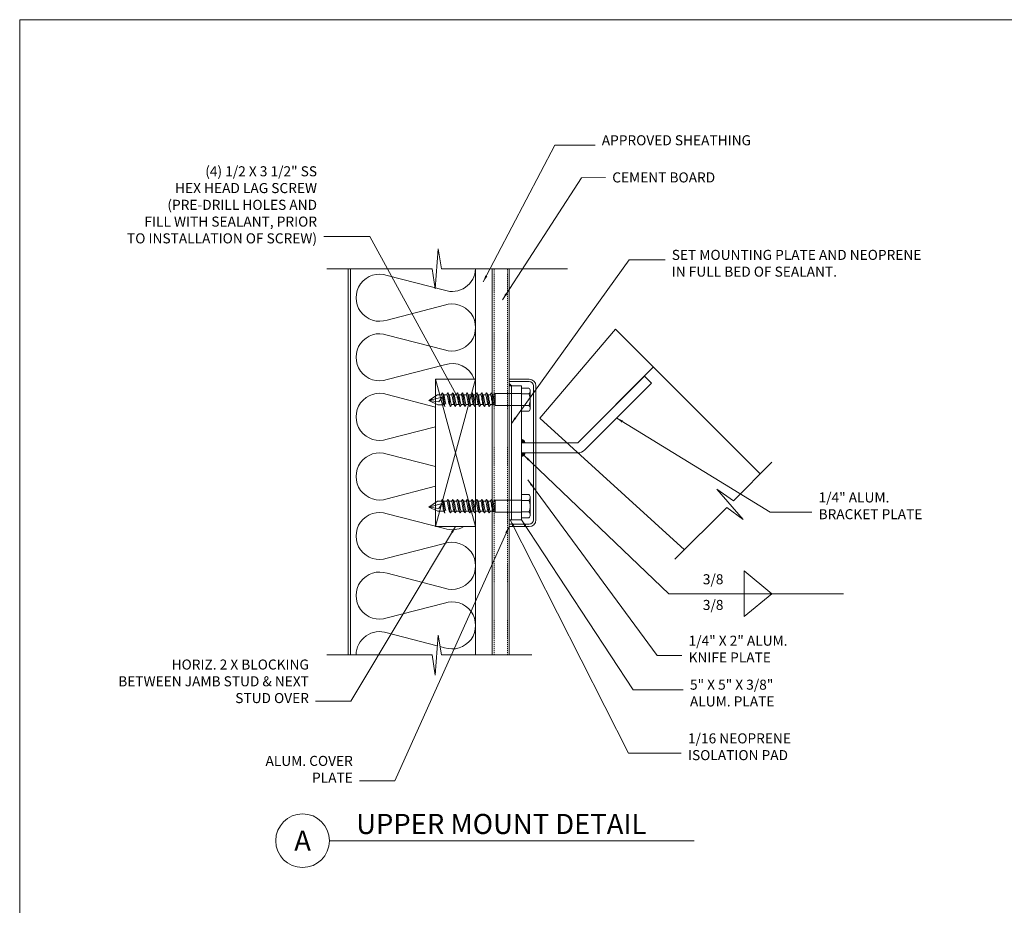
# Model space of a CAD drawing. Units: inches. Extents: x 382 to 707, y -687 to -296.
# Drawn here: x 382 to 492, y -395 to -296 of the extents above; entities that cross this region are included whole.
import ezdxf
from ezdxf.enums import TextEntityAlignment as Align

# ---------------------------------------------------------------- set-up
doc = ezdxf.new("R2010")
doc.units = ezdxf.units.IN
doc.header["$MEASUREMENT"] = 0
doc.linetypes.add('HIDDEN2', pattern=[0.1875, 0.125, -0.0625])
for name, color, linetype in [('Backgrnd', 24, 'Continuous'), ('Detail', 1, 'Continuous'), ('Dims', 1, 'Continuous'), ('Hatch', 30, 'Continuous'), ('Hidden', 30, 'HIDDEN2')]:
    doc.layers.add(name, color=color, linetype=linetype)
doc.styles.get("Standard").update_dxf_attribs({"font": 'Romans.shx'})
doc.dimstyles.get("Standard").update_dxf_attribs({"dimtxt": 0.0938, "dimasz": 0.0938, "dimexe": 0.0625, "dimexo": 0.0625, "dimgap": 0.0938, "dimtad": 0, "dimdec": 4, "dimzin": 0, "dimdsep": 46, "dimlunit": 5, "dimtxsty": 'Standard', "dimcen": 0, "dimclrd": 7, "dimclre": 7, "dimclrt": 7, "dimadec": 1, "dimazin": 0, "dimtfac": 1, "dimtdec": 4, "dimtofl": 0, "dimtmove": 0, "dimatfit": 3, "dimfxl": 0.18, "dimfrac": 2, "dimtolj": 1, "dimtzin": 0, "dimlwd": 0, "dimlwe": 0, "dimarcsym": 0})

# ---------------------------------------------------------------- blocks, each defined once
blk = doc.blocks.new('*U96')
at = {"color": 7, "lineweight": 0}
blk.add_line((0.25, 0), (3.6514, 0), dxfattribs=at)
blk.add_circle((0, 0), 0.25, dxfattribs=at)
blk.add_attdef('TITLE', (0.5, 0.0625), '', height=0.1875, dxfattribs=at)
blk.add_attdef('NUM', text='', height=0.1875, dxfattribs=at).set_placement((0, 0), align=Align.MIDDLE_CENTER)
blk.add_attdef('SCALE', text='', height=0.0938, dxfattribs=at).set_placement((3.5264, -0.0625), align=Align.TOP_RIGHT)

msp = doc.modelspace()

# ---------------------------------------------------------------- hatches: boundary and pattern name
at = {"layer": 'Detail', "lineweight": 0}
h = msp.add_hatch(dxfattribs=at)
h.set_pattern_fill('AR-SAND', scale=0.03, style=0)
h.set_pattern_definition([(37.5, (-1175.00432, 1274.93044), (-0.0018898007, 0.0578047131), [0, -0.0456, 0, -0.051, 0, -0.04875]), (7.5, (-1175.00432, 1274.93044), (0.0530933012, 0.084664382), [0, -0.0246, 0, -0.0411, 0, -0.01575]), (327.5, (-1175.04122, 1274.93044), (0.0934242559, 0.0001697716), [0, -0.015, 0, -0.054, 0, -0.0705]), (317.5, (-1175.04122, 1274.93044), (0.090183798, 0.026330267), [0, -0.0075, 0, -0.0354, 0, -0.0405])])
h.paths.add_polyline_path([(436.63775, -336.92013), (436.63775, -337.27125), (436.90775, -337.27125), (437.05426, -337.27125, -0.362339314)])
h = msp.add_hatch(dxfattribs=at)
h.set_pattern_fill('ANSI31', scale=0.18, style=0)
h.set_pattern_definition([(45, (285.370593, 1079.556526), (-0.01590990258, 0.01590990258), [])])
h.paths.add_polyline_path([(438.40775, -344.77125), (438.03275, -344.77125), (438.03275, -345.14625, 0.414213562)])
h.paths.add_polyline_path([(438.03275, -343.27125), (438.03275, -343.64625), (438.40775, -343.64625, 0.414213562)])

# ---------------------------------------------------------------- linework, layer by layer
at = {"layer": 'Backgrnd', "color": 7, "lineweight": 0}
for points in [[(456.26617, -355.59566), (440.07412, -340.90361), (448.5594, -330.91833), (464.74543, -347.10436)], [(452.80204, -335.16097), (444.31676, -343.64625)], [(466.03065, -345.81915), (461.73116, -350.11864), (459.88655, -348.83332), (462.81077, -352.23077), (461.00146, -350.86037), (455.19586, -356.66597)]]:
    msp.add_lwpolyline(points, dxfattribs=at)
at = {"layer": 'Detail', "color": 7, "lineweight": 0}
for p, q in [((438.88775, -336.79125), (436.63775, -336.79125)), ((429.17833, -338.06419), (429.05343, -338.27275)), ((429.20331, -338.07252), (429.17833, -338.06419)), ((429.23701, -338.16411), (429.20331, -338.07252)), ((429.27865, -338.20614), (429.20331, -338.07252)), ((429.27032, -338.34769), (429.23701, -338.16411)), ((429.3286, -338.2894), (429.27865, -338.20614)), ((429.71257, -338.18116), (429.66261, -338.26442)), ((429.78751, -338.05586), (429.71257, -338.18116)), ((429.82082, -338.09749), (429.78751, -338.05586)), ((429.86245, -338.16411), (429.82082, -338.09749)), ((429.82082, -338.09749), (429.85412, -338.23112)), ((429.94611, -338.30605), (429.86245, -338.16411)), ((430.25419, -338.18116), (430.20423, -338.26442)), ((430.32913, -338.05586), (430.25419, -338.18116)), ((430.36244, -338.09749), (430.32913, -338.05586)), ((430.40407, -338.16411), (430.36244, -338.09749)), ((430.36244, -338.09749), (430.39574, -338.23112)), ((430.48773, -338.30605), (430.40407, -338.16411)), ((430.79581, -338.18116), (430.74585, -338.26442)), ((430.87075, -338.05586), (430.79581, -338.18116)), ((430.90406, -338.09749), (430.87075, -338.05586)), ((430.94569, -338.16411), (430.90406, -338.09749)), ((430.90406, -338.09749), (430.93736, -338.23112)), ((431.02935, -338.30605), (430.94569, -338.16411)), ((431.33743, -338.18116), (431.28747, -338.26442)), ((431.41237, -338.05586), (431.33743, -338.18116)), ((431.44568, -338.09749), (431.41237, -338.05586)), ((431.48731, -338.16411), (431.44568, -338.09749)), ((431.44568, -338.09749), (431.47898, -338.23112)), ((431.57097, -338.30605), (431.48731, -338.16411)), ((431.87905, -338.18116), (431.82909, -338.26442)), ((431.95399, -338.05586), (431.87905, -338.18116)), ((431.9873, -338.09749), (431.95399, -338.05586)), ((432.02893, -338.16411), (431.9873, -338.09749)), ((431.9873, -338.09749), (432.0206, -338.23112)), ((432.11259, -338.30605), (432.02893, -338.16411)), ((432.42067, -338.18116), (432.37071, -338.26442)), ((432.49561, -338.05586), (432.42067, -338.18116)), ((432.52892, -338.09749), (432.49561, -338.05586)), ((432.57055, -338.16411), (432.52892, -338.09749)), ((432.52892, -338.09749), (432.56222, -338.23112)), ((432.65421, -338.30605), (432.57055, -338.16411)), ((432.96229, -338.18116), (432.91233, -338.26442)), ((433.03723, -338.05586), (432.96229, -338.18116)), ((433.07053, -338.09749), (433.03723, -338.05586)), ((433.11217, -338.16411), (433.07053, -338.09749)), ((433.07053, -338.09749), (433.10384, -338.23112)), ((433.19583, -338.30605), (433.11217, -338.16411)), ((433.50391, -338.18116), (433.45395, -338.26442)), ((433.57885, -338.05586), (433.50391, -338.18116)), ((433.61215, -338.09749), (433.57885, -338.05586)), ((433.65379, -338.16411), (433.61215, -338.09749)), ((433.61215, -338.09749), (433.64546, -338.23112)), ((433.73745, -338.30605), (433.65379, -338.16411)), ((434.04553, -338.18116), (433.99557, -338.26442)), ((434.12047, -338.05586), (434.04553, -338.18116)), ((434.15377, -338.09749), (434.12047, -338.05586)), ((434.19541, -338.16411), (434.15377, -338.09749)), ((434.15377, -338.09749), (434.18708, -338.23112)), ((434.27907, -338.30605), (434.19541, -338.16411)), ((434.58715, -338.18116), (434.53719, -338.26442)), ((434.66209, -338.05586), (434.58715, -338.18116)), ((434.69539, -338.09749), (434.66209, -338.05586)), ((434.73703, -338.16411), (434.69539, -338.09749)), ((434.69539, -338.09749), (434.7287, -338.23112)), ((434.82069, -338.30605), (434.73703, -338.16411)), ((439.36775, -352.27125), (439.36775, -337.27125)), ((428.62103, -338.27275), (427.66563, -338.92554)), ((427.66563, -338.92554), (429.15751, -338.53107)), ((427.66563, -338.92554), (428.67359, -339.38533)), ((427.66563, -338.92554), (428.77585, -339.05986)), ((428.62103, -338.27275), (429.07841, -338.27275)), ((429.15751, -338.53107), (428.77585, -339.05986)), ((429.05343, -338.27275), (429.07841, -338.27275)), ((429.07841, -338.27275), (429.11172, -338.33936)), ((429.11172, -338.33936), (429.1367, -338.4143)), ((429.1367, -338.4143), (429.14502, -338.45593)), ((429.14502, -338.45593), (429.17, -338.6062)), ((429.17, -338.6062), (429.24534, -339.03125)), ((429.24534, -339.03125), (429.27865, -339.20611)), ((429.30363, -338.58123), (429.27032, -338.34769)), ((429.27865, -339.20611), (429.32028, -339.32268)), ((429.33693, -338.84767), (429.30363, -338.58123)), ((429.37024, -338.39765), (429.3286, -338.2894)), ((429.37024, -339.11452), (429.33693, -338.84767)), ((429.41187, -338.58123), (429.37024, -338.39765)), ((429.39522, -339.33933), (429.37024, -339.11452)), ((429.4535, -338.81437), (429.41187, -338.58123)), ((429.48681, -339.03125), (429.4535, -338.81437)), ((429.52011, -339.20611), (429.48681, -339.03125)), ((429.56175, -339.32268), (429.52011, -339.20611)), ((429.67094, -338.26442), (429.70425, -338.30605)), ((429.70425, -338.30605), (429.74588, -338.43095)), ((429.74588, -338.43095), (429.77918, -338.6062)), ((429.77918, -338.6062), (429.81249, -338.81437)), ((429.81249, -338.81437), (429.85412, -339.03125)), ((429.85412, -338.23112), (429.88743, -338.43095)), ((429.85412, -339.03125), (429.88743, -339.20611)), ((429.88743, -338.43095), (429.92113, -338.68114)), ((429.88743, -339.20611), (429.92113, -339.32268)), ((429.92113, -338.68114), (429.95444, -338.95592)), ((429.98774, -338.43095), (429.94611, -338.30605)), ((429.95444, -338.95592), (429.98774, -339.20611)), ((430.02105, -338.6062), (429.98774, -338.43095)), ((429.98774, -339.20611), (430.01272, -339.40634)), ((430.05436, -338.81437), (430.02105, -338.6062)), ((430.09599, -339.03125), (430.05436, -338.81437)), ((430.12929, -339.20611), (430.09599, -339.03125)), ((430.1626, -339.32268), (430.12929, -339.20611)), ((430.21256, -338.26442), (430.24587, -338.30605)), ((430.24587, -338.30605), (430.2875, -338.43095)), ((430.2875, -338.43095), (430.3208, -338.6062)), ((430.3208, -338.6062), (430.35411, -338.81437)), ((430.35411, -338.81437), (430.39574, -339.03125)), ((430.39574, -338.23112), (430.42905, -338.43095)), ((430.39574, -339.03125), (430.42905, -339.20611)), ((430.42905, -338.43095), (430.46275, -338.68114)), ((430.42905, -339.20611), (430.46275, -339.32268)), ((430.46275, -338.68114), (430.49606, -338.95592)), ((430.52936, -338.43095), (430.48773, -338.30605)), ((430.49606, -338.95592), (430.52936, -339.20611)), ((430.56267, -338.6062), (430.52936, -338.43095)), ((430.52936, -339.20611), (430.55434, -339.40634)), ((430.59598, -338.81437), (430.56267, -338.6062)), ((430.63761, -339.03125), (430.59598, -338.81437)), ((430.67091, -339.20611), (430.63761, -339.03125)), ((430.70422, -339.32268), (430.67091, -339.20611)), ((430.75418, -338.26442), (430.78749, -338.30605)), ((430.78749, -338.30605), (430.82912, -338.43095)), ((430.82912, -338.43095), (430.86242, -338.6062)), ((430.86242, -338.6062), (430.89573, -338.81437)), ((430.89573, -338.81437), (430.93736, -339.03125)), ((430.93736, -338.23112), (430.97067, -338.43095)), ((430.93736, -339.03125), (430.97067, -339.20611)), ((430.97067, -338.43095), (431.00437, -338.68114)), ((430.97067, -339.20611), (431.00437, -339.32268)), ((431.00437, -338.68114), (431.03768, -338.95592)), ((431.07098, -338.43095), (431.02935, -338.30605)), ((431.03768, -338.95592), (431.07098, -339.20611)), ((431.10429, -338.6062), (431.07098, -338.43095)), ((431.07098, -339.20611), (431.09596, -339.40634)), ((431.1376, -338.81437), (431.10429, -338.6062)), ((431.17923, -339.03125), (431.1376, -338.81437)), ((431.21253, -339.20611), (431.17923, -339.03125)), ((431.24584, -339.32268), (431.21253, -339.20611)), ((431.2958, -338.26442), (431.3291, -338.30605)), ((431.3291, -338.30605), (431.37074, -338.43095)), ((431.37074, -338.43095), (431.40404, -338.6062)), ((431.40404, -338.6062), (431.43735, -338.81437)), ((431.43735, -338.81437), (431.47898, -339.03125)), ((431.47898, -338.23112), (431.51229, -338.43095)), ((431.47898, -339.03125), (431.51229, -339.20611)), ((431.51229, -338.43095), (431.54599, -338.68114)), ((431.51229, -339.20611), (431.54599, -339.32268)), ((431.54599, -338.68114), (431.5793, -338.95592)), ((431.6126, -338.43095), (431.57097, -338.30605)), ((431.5793, -338.95592), (431.6126, -339.20611)), ((431.64591, -338.6062), (431.6126, -338.43095)), ((431.6126, -339.20611), (431.63758, -339.40634)), ((431.67921, -338.81437), (431.64591, -338.6062)), ((431.72085, -339.03125), (431.67921, -338.81437)), ((431.75415, -339.20611), (431.72085, -339.03125)), ((431.78746, -339.32268), (431.75415, -339.20611)), ((431.83742, -338.26442), (431.87072, -338.30605)), ((431.87072, -338.30605), (431.91236, -338.43095)), ((431.91236, -338.43095), (431.94566, -338.6062)), ((431.94566, -338.6062), (431.97897, -338.81437)), ((431.97897, -338.81437), (432.0206, -339.03125)), ((432.0206, -338.23112), (432.05391, -338.43095)), ((432.0206, -339.03125), (432.05391, -339.20611)), ((432.05391, -338.43095), (432.08761, -338.68114)), ((432.05391, -339.20611), (432.08761, -339.32268)), ((432.08761, -338.68114), (432.12092, -338.95592)), ((432.15422, -338.43095), (432.11259, -338.30605)), ((432.12092, -338.95592), (432.15422, -339.20611)), ((432.18753, -338.6062), (432.15422, -338.43095)), ((432.15422, -339.20611), (432.1792, -339.40634)), ((432.22083, -338.81437), (432.18753, -338.6062)), ((432.26247, -339.03125), (432.22083, -338.81437)), ((432.29577, -339.20611), (432.26247, -339.03125)), ((432.32908, -339.32268), (432.29577, -339.20611)), ((432.37904, -338.26442), (432.41234, -338.30605)), ((432.41234, -338.30605), (432.45398, -338.43095)), ((432.45398, -338.43095), (432.48728, -338.6062)), ((432.48728, -338.6062), (432.52059, -338.81437)), ((432.52059, -338.81437), (432.56222, -339.03125)), ((432.56222, -338.23112), (432.59553, -338.43095)), ((432.56222, -339.03125), (432.59553, -339.20611)), ((432.59553, -338.43095), (432.62923, -338.68114)), ((432.59553, -339.20611), (432.62923, -339.32268)), ((432.62923, -338.68114), (432.66254, -338.95592)), ((432.69584, -338.43095), (432.65421, -338.30605)), ((432.66254, -338.95592), (432.69584, -339.20611)), ((432.72915, -338.6062), (432.69584, -338.43095)), ((432.69584, -339.20611), (432.72082, -339.40634)), ((432.76245, -338.81437), (432.72915, -338.6062)), ((432.80409, -339.03125), (432.76245, -338.81437)), ((432.83739, -339.20611), (432.80409, -339.03125)), ((432.8707, -339.32268), (432.83739, -339.20611)), ((432.92066, -338.26442), (432.95396, -338.30605)), ((432.95396, -338.30605), (432.9956, -338.43095)), ((432.9956, -338.43095), (433.0289, -338.6062)), ((433.0289, -338.6062), (433.06221, -338.81437)), ((433.06221, -338.81437), (433.10384, -339.03125)), ((433.10384, -338.23112), (433.13715, -338.43095)), ((433.10384, -339.03125), (433.13715, -339.20611)), ((433.13715, -338.43095), (433.17085, -338.68114)), ((433.13715, -339.20611), (433.17085, -339.32268)), ((433.17085, -338.68114), (433.20416, -338.95592)), ((433.23746, -338.43095), (433.19583, -338.30605)), ((433.20416, -338.95592), (433.23746, -339.20611)), ((433.27077, -338.6062), (433.23746, -338.43095)), ((433.23746, -339.20611), (433.26244, -339.40634)), ((433.30407, -338.81437), (433.27077, -338.6062)), ((433.34571, -339.03125), (433.30407, -338.81437)), ((433.37901, -339.20611), (433.34571, -339.03125)), ((433.41232, -339.32268), (433.37901, -339.20611)), ((433.46228, -338.26442), (433.49558, -338.30605)), ((433.49558, -338.30605), (433.53722, -338.43095)), ((433.53722, -338.43095), (433.57052, -338.6062)), ((433.57052, -338.6062), (433.60383, -338.81437)), ((433.60383, -338.81437), (433.64546, -339.03125)), ((433.64546, -338.23112), (433.67877, -338.43095)), ((433.64546, -339.03125), (433.67877, -339.20611)), ((433.67877, -338.43095), (433.71247, -338.68114)), ((433.67877, -339.20611), (433.71247, -339.32268)), ((433.71247, -338.68114), (433.74577, -338.95592)), ((433.77908, -338.43095), (433.73745, -338.30605)), ((433.74577, -338.95592), (433.77908, -339.20611)), ((433.81239, -338.6062), (433.77908, -338.43095)), ((433.77908, -339.20611), (433.80406, -339.40634)), ((433.84569, -338.81437), (433.81239, -338.6062)), ((433.88733, -339.03125), (433.84569, -338.81437)), ((433.92063, -339.20611), (433.88733, -339.03125)), ((433.95394, -339.32268), (433.92063, -339.20611)), ((434.0039, -338.26442), (434.0372, -338.30605)), ((434.0372, -338.30605), (434.07884, -338.43095)), ((434.07884, -338.43095), (434.11214, -338.6062)), ((434.11214, -338.6062), (434.14545, -338.81437)), ((434.14545, -338.81437), (434.18708, -339.03125)), ((434.18708, -338.23112), (434.22039, -338.43095)), ((434.18708, -339.03125), (434.22039, -339.20611)), ((434.22039, -338.43095), (434.25409, -338.68114)), ((434.22039, -339.20611), (434.25409, -339.32268)), ((434.25409, -338.68114), (434.28739, -338.95592)), ((434.3207, -338.43095), (434.27907, -338.30605)), ((434.28739, -338.95592), (434.3207, -339.20611)), ((434.35401, -338.6062), (434.3207, -338.43095)), ((434.3207, -339.20611), (434.34568, -339.40634)), ((434.38731, -338.81437), (434.35401, -338.6062)), ((434.42895, -339.03125), (434.38731, -338.81437)), ((434.46225, -339.20611), (434.42895, -339.03125)), ((434.49556, -339.32268), (434.46225, -339.20611)), ((434.54552, -338.26442), (434.57882, -338.30605)), ((434.57882, -338.30605), (434.62045, -338.43095)), ((434.62045, -338.43095), (434.65376, -338.6062)), ((434.65376, -338.6062), (434.68707, -338.81437)), ((434.68707, -338.81437), (434.7287, -339.03125)), ((434.7287, -338.23112), (434.76201, -338.43095)), ((434.7287, -339.03125), (434.76201, -339.20611)), ((434.76201, -338.43095), (434.79571, -338.68114)), ((434.76201, -339.20611), (434.79571, -339.32268)), ((434.79571, -338.68114), (434.82901, -338.95592)), ((434.86232, -338.43095), (434.82069, -338.30605)), ((434.82901, -338.95592), (434.86232, -339.20611)), ((434.89563, -338.6062), (434.86232, -338.43095)), ((434.86232, -339.20611), (434.8873, -339.40634)), ((434.92893, -338.81437), (434.89563, -338.6062)), ((434.97056, -339.03125), (434.92893, -338.81437)), ((435.00387, -339.20611), (434.97056, -339.03125)), ((435.03718, -339.32268), (435.00387, -339.20611)), ((429.35358, -339.38533), (428.67359, -339.38533)), ((429.32028, -339.32268), (429.38689, -339.44798)), ((429.38689, -339.44798), (429.46183, -339.57287)), ((429.42852, -339.49793), (429.39522, -339.33933)), ((429.46183, -339.57287), (429.42852, -339.49793)), ((429.48155, -339.56301), (429.46183, -339.57287)), ((429.92113, -339.32268), (430.0044, -339.46463)), ((430.0044, -339.46463), (430.04603, -339.53957)), ((430.01272, -339.40634), (430.04603, -339.53957)), ((430.04603, -339.53957), (430.07934, -339.57287)), ((430.07934, -339.57287), (430.15427, -339.46463)), ((430.15427, -339.46463), (430.21256, -339.36431)), ((430.19591, -339.36431), (430.1626, -339.32268)), ((430.48773, -339.36431), (430.19551, -339.36431)), ((430.46275, -339.32268), (430.54602, -339.46463)), ((430.54602, -339.46463), (430.58765, -339.53957)), ((430.55434, -339.40634), (430.58765, -339.53957)), ((430.58765, -339.53957), (430.62096, -339.57287)), ((430.62096, -339.57287), (430.69589, -339.46463)), ((430.69589, -339.46463), (430.75418, -339.36431)), ((430.73753, -339.36431), (430.70422, -339.32268)), ((431.02935, -339.36431), (430.73713, -339.36431)), ((431.00437, -339.32268), (431.08764, -339.46463)), ((431.08764, -339.46463), (431.12927, -339.53957)), ((431.09596, -339.40634), (431.12927, -339.53957)), ((431.12927, -339.53957), (431.16257, -339.57287)), ((431.16257, -339.57287), (431.23751, -339.46463)), ((431.23751, -339.46463), (431.2958, -339.36431)), ((431.27915, -339.36431), (431.24584, -339.32268)), ((431.57097, -339.36431), (431.27875, -339.36431)), ((431.54599, -339.32268), (431.62926, -339.46463)), ((431.62926, -339.46463), (431.67089, -339.53957)), ((431.63758, -339.40634), (431.67089, -339.53957)), ((431.67089, -339.53957), (431.70419, -339.57287)), ((431.70419, -339.57287), (431.77913, -339.46463)), ((431.77913, -339.46463), (431.83742, -339.36431)), ((431.82077, -339.36431), (431.78746, -339.32268)), ((432.11259, -339.36431), (431.82037, -339.36431)), ((432.08761, -339.32268), (432.17088, -339.46463)), ((432.17088, -339.46463), (432.21251, -339.53957)), ((432.1792, -339.40634), (432.21251, -339.53957)), ((432.21251, -339.53957), (432.24581, -339.57287)), ((432.24581, -339.57287), (432.32075, -339.46463)), ((432.32075, -339.46463), (432.37904, -339.36431)), ((432.36238, -339.36431), (432.32908, -339.32268)), ((432.65421, -339.36431), (432.36199, -339.36431)), ((432.62923, -339.32268), (432.71249, -339.46463)), ((432.71249, -339.46463), (432.75413, -339.53957)), ((432.72082, -339.40634), (432.75413, -339.53957)), ((432.75413, -339.53957), (432.78743, -339.57287)), ((432.78743, -339.57287), (432.86237, -339.46463)), ((432.86237, -339.46463), (432.92066, -339.36431)), ((432.904, -339.36431), (432.8707, -339.32268)), ((433.19583, -339.36431), (432.90361, -339.36431)), ((433.17085, -339.32268), (433.25411, -339.46463)), ((433.25411, -339.46463), (433.29575, -339.53957)), ((433.26244, -339.40634), (433.29575, -339.53957)), ((433.29575, -339.53957), (433.32905, -339.57287)), ((433.32905, -339.57287), (433.40399, -339.46463)), ((433.40399, -339.46463), (433.46228, -339.36431)), ((433.44562, -339.36431), (433.41232, -339.32268)), ((433.73745, -339.36431), (433.44523, -339.36431)), ((433.71247, -339.32268), (433.79573, -339.46463)), ((433.79573, -339.46463), (433.83737, -339.53957)), ((433.80406, -339.40634), (433.83737, -339.53957)), ((433.83737, -339.53957), (433.87067, -339.57287)), ((433.87067, -339.57287), (433.94561, -339.46463)), ((433.94561, -339.46463), (434.0039, -339.36431)), ((433.98724, -339.36431), (433.95394, -339.32268)), ((434.27907, -339.36431), (433.98685, -339.36431)), ((434.25409, -339.32268), (434.33735, -339.46463)), ((434.33735, -339.46463), (434.37899, -339.53957)), ((434.34568, -339.40634), (434.37899, -339.53957)), ((434.37899, -339.53957), (434.41229, -339.57287)), ((434.41229, -339.57287), (434.48723, -339.46463)), ((434.48723, -339.46463), (434.54552, -339.36431)), ((434.52886, -339.36431), (434.49556, -339.32268)), ((434.82069, -339.36431), (434.52847, -339.36431)), ((434.79571, -339.32268), (434.83975, -339.39775)), ((434.8873, -339.40634), (434.88972, -339.41601)), ((435.02762, -339.4664), (435.02885, -339.46463)), ((435.02885, -339.46463), (435.07467, -339.38576)), ((435.07048, -339.36431), (435.03718, -339.32268)), ((428.62103, -350.18652), (427.66563, -350.83931)), ((428.62103, -350.18652), (429.07841, -350.18652)), ((429.17833, -349.97796), (429.05343, -350.18652)), ((429.05343, -350.18652), (429.07841, -350.18652)), ((429.07841, -350.18652), (429.11172, -350.25313)), ((429.11172, -350.25313), (429.1367, -350.32807)), ((429.1367, -350.32807), (429.14502, -350.3697)), ((429.20331, -349.98629), (429.17833, -349.97796)), ((429.23701, -350.07788), (429.20331, -349.98629)), ((429.27865, -350.11991), (429.20331, -349.98629)), ((429.27032, -350.26146), (429.23701, -350.07788)), ((429.30363, -350.495), (429.27032, -350.26146)), ((429.3286, -350.20317), (429.27865, -350.11991)), ((429.37024, -350.31142), (429.3286, -350.20317)), ((429.41187, -350.495), (429.37024, -350.31142)), ((429.71257, -350.09493), (429.66261, -350.17819)), ((429.67094, -350.17819), (429.70425, -350.21983)), ((429.70425, -350.21983), (429.74588, -350.34472)), ((429.78751, -349.96963), (429.71257, -350.09493)), ((429.82082, -350.01127), (429.78751, -349.96963)), ((429.86245, -350.07788), (429.82082, -350.01127)), ((429.82082, -350.01127), (429.85412, -350.14489)), ((429.85412, -350.14489), (429.88743, -350.34472)), ((429.94611, -350.21983), (429.86245, -350.07788)), ((429.98774, -350.34472), (429.94611, -350.21983)), ((430.25419, -350.09493), (430.20423, -350.17819)), ((430.21256, -350.17819), (430.24587, -350.21983)), ((430.24587, -350.21983), (430.2875, -350.34472)), ((430.32913, -349.96963), (430.25419, -350.09493)), ((430.36244, -350.01127), (430.32913, -349.96963)), ((430.40407, -350.07788), (430.36244, -350.01127)), ((430.36244, -350.01127), (430.39574, -350.14489)), ((430.39574, -350.14489), (430.42905, -350.34472)), ((430.48773, -350.21983), (430.40407, -350.07788)), ((430.52936, -350.34472), (430.48773, -350.21983)), ((430.79581, -350.09493), (430.74585, -350.17819)), ((430.75418, -350.17819), (430.78749, -350.21983)), ((430.78749, -350.21983), (430.82912, -350.34472)), ((430.87075, -349.96963), (430.79581, -350.09493)), ((430.90406, -350.01127), (430.87075, -349.96963)), ((430.94569, -350.07788), (430.90406, -350.01127)), ((430.90406, -350.01127), (430.93736, -350.14489)), ((430.93736, -350.14489), (430.97067, -350.34472)), ((431.02935, -350.21983), (430.94569, -350.07788)), ((431.07098, -350.34472), (431.02935, -350.21983)), ((431.33743, -350.09493), (431.28747, -350.17819)), ((431.2958, -350.17819), (431.3291, -350.21983)), ((431.3291, -350.21983), (431.37074, -350.34472)), ((431.41237, -349.96963), (431.33743, -350.09493)), ((431.44568, -350.01127), (431.41237, -349.96963)), ((431.48731, -350.07788), (431.44568, -350.01127)), ((431.44568, -350.01127), (431.47898, -350.14489)), ((431.47898, -350.14489), (431.51229, -350.34472)), ((431.57097, -350.21983), (431.48731, -350.07788)), ((431.6126, -350.34472), (431.57097, -350.21983)), ((431.87905, -350.09493), (431.82909, -350.17819)), ((431.83742, -350.17819), (431.87072, -350.21983)), ((431.87072, -350.21983), (431.91236, -350.34472)), ((431.95399, -349.96963), (431.87905, -350.09493)), ((431.9873, -350.01127), (431.95399, -349.96963)), ((432.02893, -350.07788), (431.9873, -350.01127)), ((431.9873, -350.01127), (432.0206, -350.14489)), ((432.0206, -350.14489), (432.05391, -350.34472)), ((432.11259, -350.21983), (432.02893, -350.07788)), ((432.15422, -350.34472), (432.11259, -350.21983)), ((432.42067, -350.09493), (432.37071, -350.17819)), ((432.37904, -350.17819), (432.41234, -350.21983)), ((432.41234, -350.21983), (432.45398, -350.34472)), ((432.49561, -349.96963), (432.42067, -350.09493)), ((432.52892, -350.01127), (432.49561, -349.96963)), ((432.57055, -350.07788), (432.52892, -350.01127)), ((432.52892, -350.01127), (432.56222, -350.14489)), ((432.56222, -350.14489), (432.59553, -350.34472)), ((432.65421, -350.21983), (432.57055, -350.07788)), ((432.69584, -350.34472), (432.65421, -350.21983)), ((432.96229, -350.09493), (432.91233, -350.17819)), ((432.92066, -350.17819), (432.95396, -350.21983)), ((432.95396, -350.21983), (432.9956, -350.34472)), ((433.03723, -349.96963), (432.96229, -350.09493)), ((433.07053, -350.01127), (433.03723, -349.96963)), ((433.11217, -350.07788), (433.07053, -350.01127)), ((433.07053, -350.01127), (433.10384, -350.14489)), ((433.10384, -350.14489), (433.13715, -350.34472)), ((433.19583, -350.21983), (433.11217, -350.07788)), ((433.23746, -350.34472), (433.19583, -350.21983)), ((433.50391, -350.09493), (433.45395, -350.17819)), ((433.46228, -350.17819), (433.49558, -350.21983)), ((433.49558, -350.21983), (433.53722, -350.34472)), ((433.57885, -349.96963), (433.50391, -350.09493)), ((433.61215, -350.01127), (433.57885, -349.96963)), ((433.65379, -350.07788), (433.61215, -350.01127)), ((433.61215, -350.01127), (433.64546, -350.14489)), ((433.64546, -350.14489), (433.67877, -350.34472)), ((433.73745, -350.21983), (433.65379, -350.07788)), ((433.77908, -350.34472), (433.73745, -350.21983)), ((434.04553, -350.09493), (433.99557, -350.17819)), ((434.0039, -350.17819), (434.0372, -350.21983)), ((434.0372, -350.21983), (434.07884, -350.34472)), ((434.12047, -349.96963), (434.04553, -350.09493)), ((434.15377, -350.01127), (434.12047, -349.96963)), ((434.19541, -350.07788), (434.15377, -350.01127)), ((434.15377, -350.01127), (434.18708, -350.14489)), ((434.18708, -350.14489), (434.22039, -350.34472)), ((434.27907, -350.21983), (434.19541, -350.07788)), ((434.3207, -350.34472), (434.27907, -350.21983)), ((434.58715, -350.09493), (434.53719, -350.17819)), ((434.54552, -350.17819), (434.57882, -350.21983)), ((434.57882, -350.21983), (434.62045, -350.34472)), ((434.66209, -349.96963), (434.58715, -350.09493)), ((434.69539, -350.01127), (434.66209, -349.96963)), ((434.73703, -350.07788), (434.69539, -350.01127)), ((434.69539, -350.01127), (434.7287, -350.14489)), ((434.7287, -350.14489), (434.76201, -350.34472)), ((434.82069, -350.21983), (434.73703, -350.07788)), ((434.86232, -350.34472), (434.82069, -350.21983)), ((427.66563, -350.83931), (429.15751, -350.44484)), ((427.66563, -350.83931), (428.67359, -351.2991)), ((427.66563, -350.83931), (428.77585, -350.97363)), ((429.35358, -351.2991), (428.67359, -351.2991)), ((429.15751, -350.44484), (428.77585, -350.97363)), ((429.14502, -350.3697), (429.17, -350.51998)), ((429.17, -350.51998), (429.24534, -350.94502)), ((429.24534, -350.94502), (429.27865, -351.11988)), ((429.27865, -351.11988), (429.32028, -351.23645)), ((429.33693, -350.76145), (429.30363, -350.495)), ((429.32028, -351.23645), (429.38689, -351.36175)), ((429.37024, -351.02829), (429.33693, -350.76145)), ((429.39522, -351.25311), (429.37024, -351.02829)), ((429.38689, -351.36175), (429.46183, -351.48664)), ((429.42852, -351.41171), (429.39522, -351.25311)), ((429.4535, -350.72814), (429.41187, -350.495)), ((429.46183, -351.48664), (429.42852, -351.41171)), ((429.48681, -350.94502), (429.4535, -350.72814)), ((429.52011, -351.11988), (429.48681, -350.94502)), ((429.56175, -351.23645), (429.52011, -351.11988)), ((429.74588, -350.34472), (429.77918, -350.51998)), ((429.77918, -350.51998), (429.81249, -350.72814)), ((429.81249, -350.72814), (429.85412, -350.94502)), ((429.85412, -350.94502), (429.88743, -351.11988)), ((429.88743, -350.34472), (429.92113, -350.59492)), ((429.88743, -351.11988), (429.92113, -351.23645)), ((429.92113, -350.59492), (429.95444, -350.86969)), ((429.92113, -351.23645), (430.0044, -351.3784)), ((429.95444, -350.86969), (429.98774, -351.11988)), ((430.02105, -350.51998), (429.98774, -350.34472)), ((429.98774, -351.11988), (430.01272, -351.32011)), ((430.0044, -351.3784), (430.04603, -351.45334)), ((430.01272, -351.32011), (430.04603, -351.45334)), ((430.05436, -350.72814), (430.02105, -350.51998)), ((430.09599, -350.94502), (430.05436, -350.72814)), ((430.07934, -351.48664), (430.15427, -351.3784)), ((430.12929, -351.11988), (430.09599, -350.94502)), ((430.1626, -351.23645), (430.12929, -351.11988)), ((430.15427, -351.3784), (430.21256, -351.27809)), ((430.19591, -351.27809), (430.1626, -351.23645)), ((430.48773, -351.27809), (430.19551, -351.27809)), ((430.2875, -350.34472), (430.3208, -350.51998)), ((430.3208, -350.51998), (430.35411, -350.72814)), ((430.35411, -350.72814), (430.39574, -350.94502)), ((430.39574, -350.94502), (430.42905, -351.11988)), ((430.42905, -350.34472), (430.46275, -350.59492)), ((430.42905, -351.11988), (430.46275, -351.23645)), ((430.46275, -350.59492), (430.49606, -350.86969)), ((430.46275, -351.23645), (430.54602, -351.3784)), ((430.49606, -350.86969), (430.52936, -351.11988)), ((430.56267, -350.51998), (430.52936, -350.34472)), ((430.52936, -351.11988), (430.55434, -351.32011)), ((430.54602, -351.3784), (430.58765, -351.45334)), ((430.55434, -351.32011), (430.58765, -351.45334)), ((430.59598, -350.72814), (430.56267, -350.51998)), ((430.63761, -350.94502), (430.59598, -350.72814)), ((430.62096, -351.48664), (430.69589, -351.3784)), ((430.67091, -351.11988), (430.63761, -350.94502)), ((430.70422, -351.23645), (430.67091, -351.11988)), ((430.69589, -351.3784), (430.75418, -351.27809)), ((430.73753, -351.27809), (430.70422, -351.23645)), ((431.02935, -351.27809), (430.73713, -351.27809)), ((430.82912, -350.34472), (430.86242, -350.51998)), ((430.86242, -350.51998), (430.89573, -350.72814)), ((430.89573, -350.72814), (430.93736, -350.94502)), ((430.93736, -350.94502), (430.97067, -351.11988)), ((430.97067, -350.34472), (431.00437, -350.59492)), ((430.97067, -351.11988), (431.00437, -351.23645)), ((431.00437, -350.59492), (431.03768, -350.86969)), ((431.00437, -351.23645), (431.08764, -351.3784)), ((431.03768, -350.86969), (431.07098, -351.11988)), ((431.10429, -350.51998), (431.07098, -350.34472)), ((431.07098, -351.11988), (431.09596, -351.32011)), ((431.08764, -351.3784), (431.12927, -351.45334)), ((431.09596, -351.32011), (431.12927, -351.45334)), ((431.1376, -350.72814), (431.10429, -350.51998)), ((431.17923, -350.94502), (431.1376, -350.72814)), ((431.16257, -351.48664), (431.23751, -351.3784)), ((431.21253, -351.11988), (431.17923, -350.94502)), ((431.24584, -351.23645), (431.21253, -351.11988)), ((431.23751, -351.3784), (431.2958, -351.27809)), ((431.27915, -351.27809), (431.24584, -351.23645)), ((431.57097, -351.27809), (431.27875, -351.27809)), ((431.37074, -350.34472), (431.40404, -350.51998)), ((431.40404, -350.51998), (431.43735, -350.72814)), ((431.43735, -350.72814), (431.47898, -350.94502)), ((431.47898, -350.94502), (431.51229, -351.11988)), ((431.51229, -350.34472), (431.54599, -350.59492)), ((431.51229, -351.11988), (431.54599, -351.23645)), ((431.54599, -350.59492), (431.5793, -350.86969)), ((431.54599, -351.23645), (431.62926, -351.3784)), ((431.5793, -350.86969), (431.6126, -351.11988)), ((431.64591, -350.51998), (431.6126, -350.34472)), ((431.6126, -351.11988), (431.63758, -351.32011)), ((431.62926, -351.3784), (431.67089, -351.45334)), ((431.63758, -351.32011), (431.67089, -351.45334)), ((431.67921, -350.72814), (431.64591, -350.51998)), ((431.72085, -350.94502), (431.67921, -350.72814)), ((431.70419, -351.48664), (431.77913, -351.3784)), ((431.75415, -351.11988), (431.72085, -350.94502)), ((431.78746, -351.23645), (431.75415, -351.11988)), ((431.77913, -351.3784), (431.83742, -351.27809)), ((431.82077, -351.27809), (431.78746, -351.23645)), ((432.11259, -351.27809), (431.82037, -351.27809)), ((431.91236, -350.34472), (431.94566, -350.51998)), ((431.94566, -350.51998), (431.97897, -350.72814)), ((431.97897, -350.72814), (432.0206, -350.94502)), ((432.0206, -350.94502), (432.05391, -351.11988)), ((432.05391, -350.34472), (432.08761, -350.59492)), ((432.05391, -351.11988), (432.08761, -351.23645)), ((432.08761, -350.59492), (432.12092, -350.86969)), ((432.08761, -351.23645), (432.17088, -351.3784)), ((432.12092, -350.86969), (432.15422, -351.11988)), ((432.18753, -350.51998), (432.15422, -350.34472)), ((432.15422, -351.11988), (432.1792, -351.32011)), ((432.17088, -351.3784), (432.21251, -351.45334)), ((432.1792, -351.32011), (432.21251, -351.45334)), ((432.22083, -350.72814), (432.18753, -350.51998)), ((432.26247, -350.94502), (432.22083, -350.72814)), ((432.24581, -351.48664), (432.32075, -351.3784)), ((432.29577, -351.11988), (432.26247, -350.94502)), ((432.32908, -351.23645), (432.29577, -351.11988)), ((432.32075, -351.3784), (432.37904, -351.27809)), ((432.36238, -351.27809), (432.32908, -351.23645)), ((432.65421, -351.27809), (432.36199, -351.27809)), ((432.45398, -350.34472), (432.48728, -350.51998)), ((432.48728, -350.51998), (432.52059, -350.72814)), ((432.52059, -350.72814), (432.56222, -350.94502)), ((432.56222, -350.94502), (432.59553, -351.11988)), ((432.59553, -350.34472), (432.62923, -350.59492)), ((432.59553, -351.11988), (432.62923, -351.23645)), ((432.62923, -350.59492), (432.66254, -350.86969)), ((432.62923, -351.23645), (432.71249, -351.3784)), ((432.66254, -350.86969), (432.69584, -351.11988)), ((432.72915, -350.51998), (432.69584, -350.34472)), ((432.69584, -351.11988), (432.72082, -351.32011)), ((432.71249, -351.3784), (432.75413, -351.45334)), ((432.72082, -351.32011), (432.75413, -351.45334)), ((432.76245, -350.72814), (432.72915, -350.51998)), ((432.80409, -350.94502), (432.76245, -350.72814)), ((432.78743, -351.48664), (432.86237, -351.3784)), ((432.83739, -351.11988), (432.80409, -350.94502)), ((432.8707, -351.23645), (432.83739, -351.11988)), ((432.86237, -351.3784), (432.92066, -351.27809)), ((432.904, -351.27809), (432.8707, -351.23645)), ((433.19583, -351.27809), (432.90361, -351.27809)), ((432.9956, -350.34472), (433.0289, -350.51998)), ((433.0289, -350.51998), (433.06221, -350.72814)), ((433.06221, -350.72814), (433.10384, -350.94502)), ((433.10384, -350.94502), (433.13715, -351.11988)), ((433.13715, -350.34472), (433.17085, -350.59492)), ((433.13715, -351.11988), (433.17085, -351.23645)), ((433.17085, -350.59492), (433.20416, -350.86969)), ((433.17085, -351.23645), (433.25411, -351.3784)), ((433.20416, -350.86969), (433.23746, -351.11988)), ((433.27077, -350.51998), (433.23746, -350.34472)), ((433.23746, -351.11988), (433.26244, -351.32011)), ((433.25411, -351.3784), (433.29575, -351.45334)), ((433.26244, -351.32011), (433.29575, -351.45334)), ((433.30407, -350.72814), (433.27077, -350.51998)), ((433.34571, -350.94502), (433.30407, -350.72814)), ((433.32905, -351.48664), (433.40399, -351.3784)), ((433.37901, -351.11988), (433.34571, -350.94502)), ((433.41232, -351.23645), (433.37901, -351.11988)), ((433.40399, -351.3784), (433.46228, -351.27809)), ((433.44562, -351.27809), (433.41232, -351.23645)), ((433.73745, -351.27809), (433.44523, -351.27809)), ((433.53722, -350.34472), (433.57052, -350.51998)), ((433.57052, -350.51998), (433.60383, -350.72814)), ((433.60383, -350.72814), (433.64546, -350.94502)), ((433.64546, -350.94502), (433.67877, -351.11988)), ((433.67877, -350.34472), (433.71247, -350.59492)), ((433.67877, -351.11988), (433.71247, -351.23645)), ((433.71247, -350.59492), (433.74577, -350.86969)), ((433.71247, -351.23645), (433.79573, -351.3784)), ((433.74577, -350.86969), (433.77908, -351.11988)), ((433.81239, -350.51998), (433.77908, -350.34472)), ((433.77908, -351.11988), (433.80406, -351.32011)), ((433.79573, -351.3784), (433.83737, -351.45334)), ((433.80406, -351.32011), (433.83737, -351.45334)), ((433.84569, -350.72814), (433.81239, -350.51998)), ((433.88733, -350.94502), (433.84569, -350.72814)), ((433.87067, -351.48664), (433.94561, -351.3784)), ((433.92063, -351.11988), (433.88733, -350.94502)), ((433.95394, -351.23645), (433.92063, -351.11988)), ((433.94561, -351.3784), (434.0039, -351.27809)), ((433.98724, -351.27809), (433.95394, -351.23645)), ((434.27907, -351.27809), (433.98685, -351.27809)), ((434.07884, -350.34472), (434.11214, -350.51998)), ((434.11214, -350.51998), (434.14545, -350.72814)), ((434.14545, -350.72814), (434.18708, -350.94502)), ((434.18708, -350.94502), (434.22039, -351.11988)), ((434.22039, -350.34472), (434.25409, -350.59492)), ((434.22039, -351.11988), (434.25409, -351.23645)), ((434.25409, -350.59492), (434.28739, -350.86969)), ((434.25409, -351.23645), (434.33735, -351.3784)), ((434.28739, -350.86969), (434.3207, -351.11988)), ((434.35401, -350.51998), (434.3207, -350.34472)), ((434.3207, -351.11988), (434.34568, -351.32011)), ((434.33735, -351.3784), (434.37899, -351.45334)), ((434.34568, -351.32011), (434.37899, -351.45334)), ((434.38731, -350.72814), (434.35401, -350.51998)), ((434.42895, -350.94502), (434.38731, -350.72814)), ((434.41229, -351.48664), (434.48723, -351.3784)), ((434.46225, -351.11988), (434.42895, -350.94502)), ((434.49556, -351.23645), (434.46225, -351.11988)), ((434.48723, -351.3784), (434.54552, -351.27809)), ((434.52886, -351.27809), (434.49556, -351.23645)), ((434.82069, -351.27809), (434.52847, -351.27809)), ((434.62045, -350.34472), (434.65376, -350.51998)), ((434.65376, -350.51998), (434.68707, -350.72814)), ((434.68707, -350.72814), (434.7287, -350.94502)), ((434.7287, -350.94502), (434.76201, -351.11988)), ((434.76201, -350.34472), (434.79571, -350.59492)), ((434.76201, -351.11988), (434.79571, -351.23645)), ((434.79571, -350.59492), (434.82901, -350.86969)), ((434.79571, -351.23645), (434.83975, -351.31153)), ((434.82901, -350.86969), (434.86232, -351.11988)), ((434.89563, -350.51998), (434.86232, -350.34472)), ((434.86232, -351.11988), (434.8873, -351.32011)), ((434.8873, -351.32011), (434.88972, -351.32978)), ((434.92893, -350.72814), (434.89563, -350.51998)), ((434.97056, -350.94502), (434.92893, -350.72814)), ((435.00387, -351.11988), (434.97056, -350.94502)), ((435.03718, -351.23645), (435.00387, -351.11988)), ((435.02762, -351.38017), (435.02885, -351.3784)), ((435.02885, -351.3784), (435.07467, -351.29954)), ((435.07048, -351.27809), (435.03718, -351.23645)), ((429.48155, -351.47678), (429.46183, -351.48664)), ((430.04603, -351.45334), (430.07934, -351.48664)), ((430.58765, -351.45334), (430.62096, -351.48664)), ((431.12927, -351.45334), (431.16257, -351.48664)), ((431.67089, -351.45334), (431.70419, -351.48664)), ((432.21251, -351.45334), (432.24581, -351.48664)), ((432.75413, -351.45334), (432.78743, -351.48664)), ((433.29575, -351.45334), (433.32905, -351.48664)), ((433.83737, -351.45334), (433.87067, -351.48664)), ((434.37899, -351.45334), (434.41229, -351.48664)), ((436.63775, -352.75125), (438.88775, -352.75125))]:
    msp.add_line(p, q, dxfattribs=at)
for points in [[(381.88011, -296.31775), (679.95677, -296.31775), (679.95677, -686.78885), (381.88011, -686.78885)], [(428.38775, -353.02125), (432.88775, -353.02125), (432.88775, -336.52125), (428.38775, -336.52125)], [(436.63775, -352.27125), (436.90775, -352.27125), (436.90775, -337.27125), (436.63775, -337.27125)], [(436.90775, -352.27125), (438.03275, -352.27125), (438.03275, -337.27125), (436.90775, -337.27125)]]:
    msp.add_lwpolyline(points, close=True, dxfattribs=at)
for points in [[(443.16245, -324.17498), (429.08987, -324.17498), (428.6944, -321.96179), (428.35977, -326.43188), (428.04941, -324.18349), (416.24417, -324.18349)], [(418.63775, -324.18349), (418.63775, -367.36937)], [(418.90775, -324.18349), (418.90775, -367.36937)], [(432.88775, -367.36086), (432.88775, -324.18349)], [(434.76275, -367.36086), (434.76275, -324.18349)], [(436.63775, -367.36086), (436.63775, -324.18349)], [(428.38775, -336.52125), (432.88775, -353.02125)], [(432.88775, -336.52125), (428.38775, -353.02125)], [(434.78766, -338.25001), (435.07467, -338.14515), (438.03275, -338.14515)], [(435.07467, -338.14515), (435.07467, -339.48359)], [(429.6121, -338.26442), (429.31362, -338.26442)], [(429.67094, -338.26442), (429.35537, -338.26442)], [(430.21256, -338.26442), (429.92157, -338.26442)], [(430.75418, -338.26442), (430.43861, -338.26442)], [(431.2958, -338.26442), (431.00481, -338.26442)], [(431.83742, -338.26442), (431.54643, -338.26442)], [(432.37904, -338.26442), (432.08805, -338.26442)], [(432.92066, -338.26442), (432.62967, -338.26442)], [(433.46228, -338.26442), (433.17129, -338.26442)], [(434.0039, -338.26442), (433.71291, -338.26442)], [(434.54552, -338.26442), (434.25453, -338.26442)], [(434.74822, -339.36431), (435.07467, -339.48359), (438.03275, -339.48359)], [(429.6121, -350.17819), (429.31362, -350.17819)], [(429.67094, -350.17819), (429.35537, -350.17819)], [(430.21256, -350.17819), (429.92157, -350.17819)], [(430.75418, -350.17819), (430.43861, -350.17819)], [(431.2958, -350.17819), (431.00481, -350.17819)], [(431.83742, -350.17819), (431.54643, -350.17819)], [(432.37904, -350.17819), (432.08805, -350.17819)], [(432.92066, -350.17819), (432.62967, -350.17819)], [(433.46228, -350.17819), (433.17129, -350.17819)], [(434.0039, -350.17819), (433.71291, -350.17819)], [(434.54552, -350.17819), (434.25453, -350.17819)], [(434.78766, -350.16378), (435.07467, -350.05892), (438.03275, -350.05892)], [(435.07467, -350.05892), (435.07467, -351.39736)], [(434.74822, -351.27809), (435.07467, -351.39736), (438.03275, -351.39736)], [(439.19601, -367.36086), (429.08987, -367.36086), (428.6944, -365.14766), (428.35977, -369.61776), (428.04941, -367.36937), (416.24417, -367.36937)], [(428.92422, -366.43381), (429.40251, -366.55748)]]:
    msp.add_lwpolyline(points, dxfattribs=at)
msp.add_lwpolyline([(436.63775, -353.02125), (438.88775, -353.02125, 0.414213562), (439.63775, -352.27125), (439.63775, -337.27125, 0.414213562), (438.88775, -336.52125), (436.63775, -336.52125)], format="xyb", close=True, dxfattribs=at)
for points in [[(438.03275, -344.77125), (444.31676, -344.77125, 0.198912367), (445.11226, -344.44175), (452.57295, -336.98105), (451.77746, -336.18556), (444.31676, -343.64625), (438.03275, -343.64625)], [(439.00175, -339.78865), (439.00175, -337.84009), (439.00175, -338.81437, 0.123105626), (438.83937, -338.16485, 0.5), (438.83937, -337.51533), (438.03275, -337.51533), (438.03275, -338.16485), (438.83937, -338.16485), (438.03275, -338.16485), (438.03275, -339.46389), (438.83937, -339.46389), (438.03275, -339.46389), (438.03275, -340.11341), (438.83937, -340.11341, 0.5), (438.83937, -339.46389, 0.25), (438.83937, -338.16485, 0.25)], [(439.00175, -349.75386), (439.00175, -351.70242), (439.00175, -350.72814, -0.123105626), (438.83937, -351.37766, -0.5), (438.83937, -352.02718), (438.03275, -352.02718), (438.03275, -351.37766), (438.83937, -351.37766), (438.03275, -351.37766), (438.03275, -350.07862), (438.83937, -350.07862), (438.03275, -350.07862), (438.03275, -349.4291), (438.83937, -349.4291, -0.5), (438.83937, -350.07862, -0.25), (438.83937, -351.37766, -0.25)]]:
    msp.add_lwpolyline(points, format="xyb", dxfattribs=at)
for centre, radius, start, end in [((437.05646, -336.84604), 0.42522, 190.0334095, 269.7031811), ((438.88775, -337.27125), 0.48, 0, 90), ((438.03275, -343.64625), 0.375, 0, 90), ((438.03275, -344.77125), 0.375, 270, 0), ((438.88775, -352.27125), 0.48, 270, 0)]:
    msp.add_arc(centre, radius, start, end, dxfattribs=at)
at = {"layer": 'Dims', "color": 7, "lineweight": 0}
for points in [[(462.95514, -360.51622), (462.95514, -357.96151), (466.04631, -360.51622)], [(462.95514, -360.51622), (462.95514, -363.07092), (466.04631, -360.51622)]]:
    msp.add_lwpolyline(points, dxfattribs=at)
at = {"layer": 'Hatch', "color": 7, "lineweight": 0}
for points in [[(423.0055, -324.92054), (429.40251, -326.57459)], [(423.0055, -329.9065), (429.40251, -328.25245)], [(423.0055, -331.58435), (429.40251, -333.23841)], [(423.0055, -336.57032), (429.40251, -334.91626)], [(423.0055, -338.24817), (428.38775, -339.63984)], [(423.0055, -343.23413), (428.38775, -341.84246)], [(423.0055, -344.91198), (428.38775, -346.30365)], [(423.0055, -349.89794), (428.38775, -348.50627)], [(423.0055, -351.5758), (429.40251, -353.22985)], [(423.0055, -356.56176), (429.40251, -354.9077)], [(423.0055, -358.23961), (429.40251, -359.89367)], [(423.0055, -363.22557), (429.40251, -361.57152)], [(423.0055, -364.90342), (428.60431, -366.35109)]]:
    msp.add_lwpolyline(points, dxfattribs=at)
for centre, start, end in [((422.1545, -327.41352), 71.1520614, 288.8479386), ((430.25352, -324.08161), 251.1520614, 357.9687396), ((430.25352, -330.74543), 251.1520614, 108.8479386), ((422.1545, -334.07733), 71.1520614, 288.8479386), ((430.25352, -337.40924), 19.7000204, 108.8479386), ((422.1545, -340.74115), 71.1520614, 288.8479386), ((422.1545, -347.40496), 71.1520614, 288.8479386), ((422.1545, -354.06878), 71.1520614, 288.8479386), ((430.25352, -350.73687), 251.1520614, 299.8660655), ((430.25352, -357.40068), 251.1520614, 108.8479386), ((422.1545, -360.73259), 71.1520614, 288.8479386), ((430.25352, -364.0645), 251.1520614, 108.8479386), ((422.1545, -367.39641), 71.1520614, 179.4118663)]:
    msp.add_arc(centre, 2.63423, start, end, dxfattribs=at)
at = {"layer": 'Hidden', "color": 7, "lineweight": 0}
for points in [[(434.95025, -367.36086), (434.95025, -324.18349)], [(436.45025, -367.36086), (436.45025, -324.18349)]]:
    msp.add_lwpolyline(points, dxfattribs=at)

# ---------------------------------------------------------------- block references
at = {"layer": 'Detail', "color": 7, "lineweight": 0}
ref = msp.add_blockref('*U96', (413.53308, -388.14743), dxfattribs=dict(at, xscale=12, yscale=12.00000000000009, zscale=12))
ref.add_attrib('NUM', 'A', dxfattribs={"layer": '0', "color": 7, "lineweight": 0, "height": 2.25}).set_placement((413.53308, -388.14743), align=Align.MIDDLE_CENTER)
ref.add_attrib('TITLE', 'UPPER MOUNT DETAIL', (419.53308, -387.39743), dxfattribs={"layer": '0', "color": 7, "lineweight": 0, "height": 2.25})

# ---------------------------------------------------------------- texts
at = {"layer": 'Dims', "color": 7, "lineweight": 0, "char_height": 1.125}
for s, insert, attachment_point in [('APPROVED SHEATHING', (447.00758, -309.24247), 1), ('(4) 1/2 X 3 1/2" SS\\P HEX HEAD LAG SCREW\\P(PRE-DRILL HOLES AND\\PFILL WITH SEALANT, PRIOR\\PTO INSTALLATION OF SCREW)', (415.14807, -321.68792), 9), ('CEMENT BOARD', (448.17998, -313.39616), 1), ('1/4" ALUM.\\PBRACKET PLATE', (471.26538, -352.5411), 7), ('1/4" X 2" ALUM. \\PKNIFE PLATE ', (456.72478, -368.5652), 7), ('HORIZ. 2 X BLOCKING\\PBETWEEN JAMB STUD & NEXT \\PSTUD OVER', (414.23994, -373.10644), 9), ('5" X 5" X 3/8"\\PALUM. PLATE', (456.8778, -370.13236), 1), ('1/16 NEOPRENE\\PISOLATION PAD', (456.65633, -379.48977), 7), ('ALUM. COVER\\PPLATE', (419.15363, -382.009), 9)]:
    msp.add_mtext(s, dxfattribs=dict(at, insert=insert, attachment_point=attachment_point))
for s, insert, width, attachment_point in [('SET MOUNTING PLATE AND NEOPRENE IN FULL BED OF SEALANT.', (454.84054, -322.06028), 28.9893614, 1), ('3/8', (458.3171, -359.81916), 3.2788243, 7), ('3/8', (458.3171, -361.21327), 3.2788243, 1)]:
    msp.add_mtext(s, dxfattribs=dict(at, insert=insert, width=width, attachment_point=attachment_point))

# ---------------------------------------------------------------- leaders
at = {"layer": 'Dims', "color": 7, "lineweight": 0, "annotation_type": 0, "has_hookline": 1}
for points, hookline_direction, text_width in [([(433.74815, -325.63452), (441.76174, -310.36807), (446.25718, -310.36807)], 0, 18.53571), ([(435.89929, -327.6439), (444.74961, -314.00503), (447.42958, -313.95896)], 0, 12.80357), ([(431.1976, -339.12124), (421.0501, -320.56232), (415.89847, -320.56232)], 1, 24.58929), ([(436.90775, -341.47089), (450.09116, -323.18588), (454.09014, -323.18588)], 0, 24.05357), ([(448.67785, -340.87615), (465.84752, -351.4155), (470.51498, -351.4155)], 0, 13.01786), ([(438.7408, -347.80066), (453.19208, -367.4396), (455.97438, -367.4396)], 0, 14.67857), ([(436.77275, -352.27125), (450.0126, -378.36417), (455.90593, -378.36417)], 0, 13.92857), ([(438.03275, -352.27125), (450.51142, -371.25796), (456.1274, -371.25796)], 0, 14.08929), ([(430.63775, -353.02125), (418.94225, -372.54364), (414.99034, -372.54364)], 1, 25.71429), ([(436.63775, -353.02125), (423.85594, -381.4462), (419.90403, -381.4462)], 1, 11.19643)]:
    msp.add_leader(points, dimstyle='Standard', override={"dimscale": 8}, dxfattribs=dict(at, hookline_direction=hookline_direction, text_width=text_width))
at = {"layer": 'Dims', "color": 7, "lineweight": 0}
msp.add_leader([(438.29792, -345.03642), (454.50834, -360.51622), (474.05588, -360.51622)], dimstyle='Standard', override={"dimscale": 8}, dxfattribs=at)

doc.saveas('drawing.dxf')
